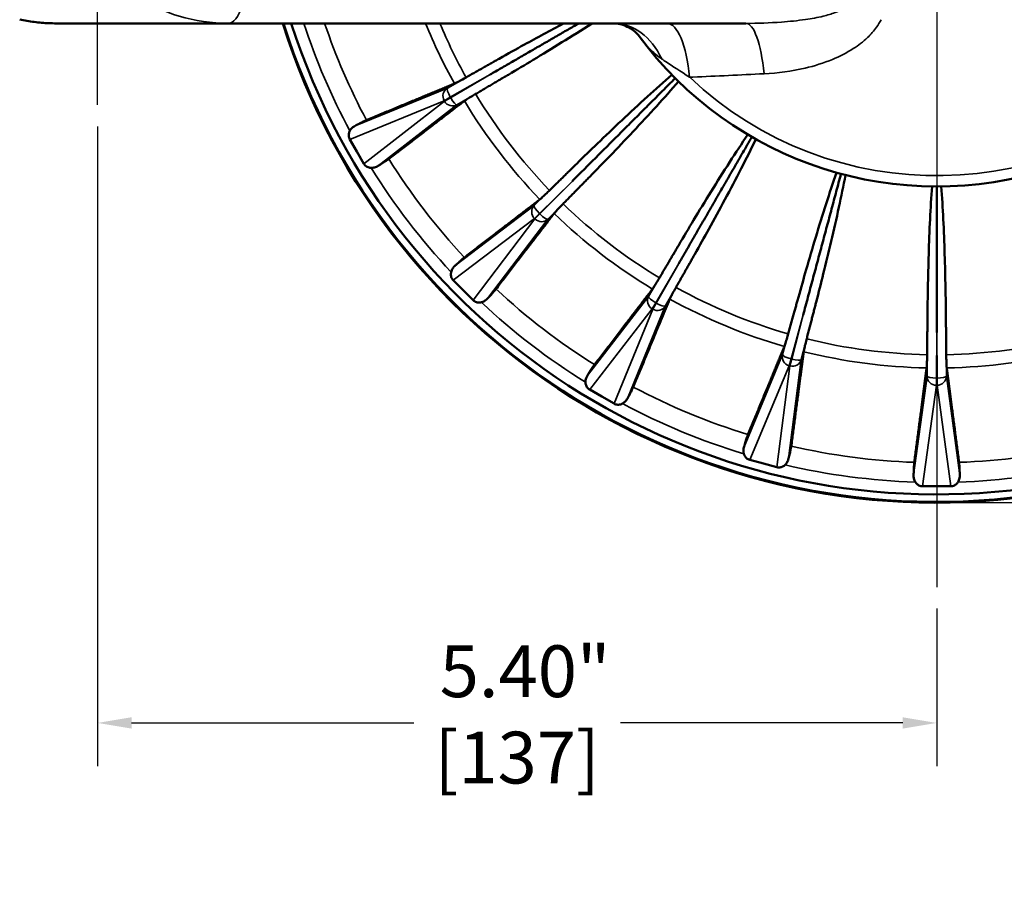
# Model space of a CAD drawing. Units: inches. Extents: x 0 to 130708, y 0 to 41.
# Drawn here: x 10 to 16, y 24 to 30 of the extents above; entities that cross this region are included whole.
import ezdxf

# ---------------------------------------------------------------- set-up
doc = ezdxf.new("R2010")
doc.units = ezdxf.units.IN
doc.header["$LTSCALE"] = 2.222222
doc.header["$MEASUREMENT"] = 0
for name, color, linetype, lineweight in [('Center Mark (ANSI)', 7, 'Continuous', 25), ('Dimension (ANSI)', 7, 'Continuous', 25), ('Visible (ANSI)', 7, 'Continuous', 50), ('Visible Narrow (ANSI)', 7, 'Continuous', 35)]:
    doc.layers.add(name, color=color, linetype=linetype, lineweight=lineweight)
doc.styles.add('Note Text (ANSI)', font='tahoma.ttf')
doc.dimstyles.new('Default (ANSI)', dxfattribs={"dimscale": 2.222222, "dimtxt": 0.15, "dimasz": 0.098425, "dimexe": 0.125, "dimexo": 0.0625, "dimgap": 0.031496, "dimtad": 0, "dimtih": 1, "dimtoh": 1, "dimrnd": 1e-08, "dimzin": 4, "dimdsep": 46, "dimtxsty": 'Note Text (ANSI)', "dimcen": 0.09, "dimdle": 0.393701, "dimclrd": 256, "dimclre": 256, "dimclrt": 256, "dimadec": 0, "dimazin": 1, "dimtfac": 1, "dimtofl": 0, "dimtmove": 0, "dimatfit": 3, "dimfxl": 1, "dimtolj": 1, "dimtzin": 4, "dimlwd": -1, "dimlwe": -1, "dimarcsym": 0})

# ---------------------------------------------------------------- blocks, each defined once
blk = doc.blocks.new('*D19')
at = {"layer": 'Defpoints', "color": 0, "transparency": 16777216}
for p in [(15.9568, 35.7372), (15.9568, 26.9122), (23.2853, 26.9122)]:
    blk.add_point(p, dxfattribs=at)
at = {"layer": 'Dimension (ANSI)', "transparency": 16777216}
for p, q in [((16.0956, 35.7372), (23.5631, 35.7372)), ((23.2853, 35.5184), (23.2853, 31.8943)), ((23.2853, 27.1309), (23.2853, 30.7551)), ((16.0956, 26.9122), (23.5631, 26.9122))]:
    blk.add_line(p, q, dxfattribs=at)
for points in [[(23.2488, 35.5184), (23.3217, 35.5184), (23.2853, 35.7372)], [(23.2488, 27.1309), (23.3217, 27.1309), (23.2853, 26.9122)]]:
    blk.add_solid(points, dxfattribs=at)
at = {"layer": 'Dimension (ANSI)', "transparency": 16777216, "insert": (23.2853, 31.3247), "char_height": 0.333333, "attachment_point": 5, "style": 'Note Text (ANSI)'}
blk.add_mtext('\\A1; \\fTahoma|b0|i0;\\H0.3333;8.82" DIA\\P[224]', dxfattribs=at)
blk = doc.blocks.new('*D21')
at = {"layer": 'Defpoints', "color": 0, "transparency": 16777216}
for p in [(10.5558, 29.4724), (15.9568, 26.3692), (10.5558, 25.4943)]:
    blk.add_point(p, dxfattribs=at)
at = {"layer": 'Dimension (ANSI)', "transparency": 16777216}
for p, q in [((10.5558, 29.3335), (10.5558, 25.2166)), ((15.9568, 26.2304), (15.9568, 25.2166)), ((10.7745, 25.4943), (12.5906, 25.4943)), ((15.738, 25.4943), (13.9219, 25.4943))]:
    blk.add_line(p, q, dxfattribs=at)
for points in [[(10.7745, 25.5308), (10.7745, 25.4579), (10.5558, 25.4943)], [(15.738, 25.5308), (15.738, 25.4579), (15.9568, 25.4943)]]:
    blk.add_solid(points, dxfattribs=at)
at = {"layer": 'Dimension (ANSI)', "transparency": 16777216, "insert": (13.2563, 25.9935), "char_height": 0.333333, "attachment_point": 2, "style": 'Note Text (ANSI)'}
blk.add_mtext('\\A1; \\fTahoma|b0|i0;\\H0.3333;5.40"\\P[137]', dxfattribs=at)

msp = doc.modelspace()

# ---------------------------------------------------------------- linework, layer by layer
at = {"layer": 'Center Mark (ANSI)', "linetype": 'Continuous'}
for p, q in [((15.9568, 36.0149), (15.9568, 26.3692)), ((10.5558, 29.4724), (10.5558, 32.9349))]:
    msp.add_line(p, q, dxfattribs=at)
at = {"layer": 'Visible (ANSI)'}
for p, q in [((10.2895, 29.9972), (11.1081, 29.9972)), ((11.3963, 29.9972), (11.1081, 29.9972)), ((11.3963, 29.9972), (14.7277, 29.9972)), ((12.1789, 29.2505), (12.2242, 29.1722)), ((12.2242, 29.1722), (12.2694, 29.0938)), ((12.8451, 28.3435), (12.9091, 28.2795)), ((12.9091, 28.2795), (12.9731, 28.2155)), ((13.7234, 27.6398), (13.8018, 27.5946)), ((13.8018, 27.5946), (13.8801, 27.5493)), ((14.7538, 27.1874), (14.8412, 27.164)), ((14.8412, 27.164), (14.9286, 27.1406)), ((15.8663, 27.0172), (15.9568, 27.0172)), ((15.9568, 27.0172), (16.0472, 27.0172))]:
    msp.add_line(p, q, dxfattribs=at)
for radius, start, end in [(4.4149, 197.53267, 86.34642), (4.41, 197.55297, 162.44703), (4.3618, 197.75324, 162.24676), (2.38, 216.12288, 143.87712)]:
    msp.add_arc((15.9568, 31.3272), radius, start, end, dxfattribs=at)
for centre, major_axis, start_param, end_param in [((12.2329, 29.281), (-0.0574, -0.0235), 6.215461, 6.413776), ((12.3228, 29.1252), (-0.049, -0.0379), 6.152595, 6.35091), ((12.8893, 28.3869), (-0.0493, -0.0375), 6.215461, 6.413776), ((13.0165, 28.2597), (-0.0375, -0.0493), 6.152595, 6.35091), ((13.7548, 27.6932), (-0.0379, -0.049), 6.215461, 6.413776), ((13.9106, 27.6033), (-0.0235, -0.0574), 6.152595, 6.35091), ((14.7704, 27.2471), (-0.0239, -0.0572), 6.215461, 6.413776), ((14.9442, 27.2006), (-0.0078, -0.0615), 6.152595, 6.35091), ((15.8668, 27.0791), (-0.0083, -0.0614), 6.215461, 6.413776), ((16.0467, 27.0791), (0.0083, -0.0614), 6.152595, 6.35091)]:
    msp.add_ellipse(centre, major_axis=major_axis, ratio=0.967892, start_param=start_param, end_param=end_param, dxfattribs=at)
for points, knots in [([(10.2895, 29.9972), (10.2737, 29.9972), (10.2579, 29.9975), (10.2264, 29.9988), (10.2106, 29.9999), (10.1791, 30.0026), (10.1634, 30.0043), (10.1321, 30.0083), (10.1164, 30.0107), (10.0853, 30.0161), (10.0697, 30.0191), (10.0542, 30.0225)], [3.1415927, 3.1415927, 3.1415927, 3.1415927, 3.1805036, 3.1805036, 3.2194145, 3.2194145, 3.2583255, 3.2583255, 3.2972364, 3.2972364, 3.3361473, 3.3361473, 3.3361473, 3.3361473]), ([(13.1404, 29.7696), (13.1959, 29.801), (13.2503, 29.8314), (13.383, 29.9047), (13.4682, 29.9511), (13.5551, 29.9972)], [1.922091, 1.922091, 1.922091, 1.922091, 2.395103, 2.395103, 3.117878, 3.117878, 3.117878, 3.117878]), ([(13.7379, 29.9972), (13.7367, 29.9964), (13.7356, 29.9957), (13.6082, 29.9137), (13.4789, 29.8341), (13.3081, 29.7312), (13.2546, 29.6993), (13.1997, 29.6669)], [5.722465, 5.722465, 5.722465, 5.722465, 5.732435, 5.732435, 6.831858, 6.831858, 7.304936, 7.304936, 7.304936, 7.304936]), ([(13.8783, 29.9972), (13.8848, 29.9972), (13.8954, 29.9966), (13.9222, 29.9917), (13.9381, 29.9872), (13.9695, 29.9744), (13.9847, 29.966), (14.0095, 29.949), (14.0191, 29.9405), (14.0313, 29.9282), (14.0341, 29.9243), (14.0343, 29.9241)], [9.101695, 9.101695, 9.101695, 9.101695, 9.335088, 9.335088, 9.568481, 9.568481, 9.801874, 9.801874, 10.035267, 10.035267, 10.26866, 10.26866, 10.26866, 10.26866]), ([(13.6395, 29.0937), (13.685, 29.1384), (13.7297, 29.1818), (13.8732, 29.3201), (13.9836, 29.4245), (14.1477, 29.5734), (14.2006, 29.6205), (14.253, 29.6653)], [1.93683, 1.93683, 1.93683, 1.93683, 2.409923, 2.409923, 3.509345, 3.509345, 4.032503, 4.032503, 4.032503, 4.032503]), ([(12.8523, 29.6093), (12.8536, 29.6099), (12.8552, 29.6106), (12.862, 29.6138), (12.8708, 29.6183), (12.8893, 29.6281), (12.9023, 29.6352), (12.9183, 29.6441), (12.9227, 29.6466), (12.9272, 29.6492)], [0.0747956, 0.0747956, 0.0747956, 0.0747956, 0.1129293, 0.1129293, 0.2257979, 0.2257979, 0.3386356, 0.3386356, 0.3767195, 0.3767195, 0.3767195, 0.3767195]), ([(14.2949, 29.6234), (14.2501, 29.5709), (14.203, 29.5181), (14.0541, 29.354), (13.9497, 29.2436), (13.8114, 29.1001), (13.768, 29.0554), (13.7233, 29.0099)], [5.211937, 5.211937, 5.211937, 5.211937, 5.735095, 5.735095, 6.834518, 6.834518, 7.30761, 7.30761, 7.30761, 7.30761]), ([(12.9888, 29.5425), (12.9843, 29.5398), (12.98, 29.5373), (12.9643, 29.5279), (12.9516, 29.5202), (12.9339, 29.5091), (12.9256, 29.5037), (12.9194, 29.4994), (12.9179, 29.4984), (12.9168, 29.4975)], [1.4295861, 1.4295861, 1.4295861, 1.4295861, 1.46767, 1.46767, 1.5805077, 1.5805077, 1.6933762, 1.6933762, 1.7315099, 1.7315099, 1.7315099, 1.7315099]), ([(12.2126, 29.3369), (12.2181, 29.3399), (12.2233, 29.3427), (12.2377, 29.3503), (12.2473, 29.3554), (12.2639, 29.3639), (12.271, 29.3673), (12.2799, 29.3715), (12.2832, 29.373), (12.2859, 29.3741)], [1.3535046, 1.3535046, 1.3535046, 1.3535046, 1.4115958, 1.4115958, 1.5291374, 1.5291374, 1.6466789, 1.6466789, 1.7260683, 1.7260683, 1.7260683, 1.7260683]), ([(12.1741, 29.2614), (12.1741, 29.2614), (12.1741, 29.2614), (12.1729, 29.2655), (12.1722, 29.2696), (12.1716, 29.282), (12.1732, 29.2903), (12.1768, 29.2999), (12.178, 29.3023), (12.1792, 29.3048)], [0.3068832, 0.3068832, 0.3068832, 0.3068832, 0.3072038, 0.3072038, 0.3382077, 0.3382077, 0.4002153, 0.4002153, 0.4221805, 0.4221805, 0.4221805, 0.4221805]), ([(12.1792, 29.3048), (12.1831, 29.312), (12.1884, 29.3188), (12.2006, 29.3297), (12.2066, 29.3337), (12.2126, 29.3369)], [-0.5696234, -0.5696234, -0.5696234, -0.5696234, -0.4782535, -0.4782535, -0.4022191, -0.4022191, -0.4022191, -0.4022191]), ([(14.2965, 28.5701), (14.3289, 28.625), (14.3608, 28.6785), (14.4637, 28.8493), (14.5433, 28.9786), (14.6632, 29.1649), (14.7021, 29.2241), (14.7412, 29.281)], [1.934186, 1.934186, 1.934186, 1.934186, 2.407264, 2.407264, 3.506687, 3.506687, 4.029845, 4.029845, 4.029845, 4.029845]), ([(14.7925, 29.2513), (14.7628, 29.1891), (14.731, 29.1258), (14.6296, 28.9288), (14.5574, 28.7952), (14.461, 28.6207), (14.4306, 28.5663), (14.3992, 28.5108)], [5.197109, 5.197109, 5.197109, 5.197109, 5.720266, 5.720266, 6.819689, 6.819689, 7.292702, 7.292702, 7.292702, 7.292702]), ([(12.43, 29.1246), (12.4277, 29.1229), (12.4247, 29.1207), (12.4166, 29.1151), (12.4101, 29.1107), (12.3944, 29.1005), (12.3852, 29.0947), (12.3714, 29.0861), (12.3664, 29.083), (12.3611, 29.0797)], [2.0377049, 2.0377049, 2.0377049, 2.0377049, 2.1170943, 2.1170943, 2.2346358, 2.2346358, 2.3521773, 2.3521773, 2.4102686, 2.4102686, 2.4102686, 2.4102686]), ([(12.3166, 29.0669), (12.3138, 29.067), (12.3111, 29.0673), (12.301, 29.0689), (12.293, 29.0717), (12.2826, 29.0784), (12.2793, 29.0811), (12.2764, 29.0841), (12.2764, 29.0841), (12.2764, 29.0842)], [0.6595056, 0.6595056, 0.6595056, 0.6595056, 0.6814707, 0.6814707, 0.7434784, 0.7434784, 0.7744823, 0.7744823, 0.7748029, 0.7748029, 0.7748029, 0.7748029]), ([(12.3611, 29.0797), (12.3538, 29.0752), (12.3463, 29.0718), (12.3317, 29.0677), (12.3243, 29.0666), (12.3166, 29.0669)], [-0.1351956, -0.1351956, -0.1351956, -0.1351956, -0.063907, -0.063907, 0, 0, 0, 0]), ([(15.0666, 28.2343), (15.0837, 28.2958), (15.1007, 28.3558), (15.1559, 28.5473), (15.1993, 28.6928), (15.2669, 28.9038), (15.2892, 28.971), (15.3122, 29.0361)], [1.854141, 1.854141, 1.854141, 1.854141, 2.326776, 2.326776, 3.426199, 3.426199, 3.949357, 3.949357, 3.949357, 3.949357]), ([(15.3694, 29.0208), (15.3568, 28.9529), (15.3425, 28.8835), (15.2956, 28.667), (15.2604, 28.5193), (15.2124, 28.3259), (15.1971, 28.2654), (15.1812, 28.2036)], [5.091935, 5.091935, 5.091935, 5.091935, 5.615092, 5.615092, 6.714515, 6.714515, 7.186939, 7.186939, 7.186939, 7.186939]), ([(13.4027, 28.8644), (13.4038, 28.8652), (13.4051, 28.8663), (13.4109, 28.8712), (13.4183, 28.8778), (13.4336, 28.8921), (13.4443, 28.9023), (13.4574, 28.9151), (13.461, 28.9186), (13.4647, 28.9222)], [0.0747956, 0.0747956, 0.0747956, 0.0747956, 0.1129293, 0.1129293, 0.2257979, 0.2257979, 0.3386356, 0.3386356, 0.3767195, 0.3767195, 0.3767195, 0.3767195]), ([(15.8975, 28.1093), (15.898, 28.1733), (15.8989, 28.2357), (15.9027, 28.4347), (15.9069, 28.5865), (15.9176, 28.8078), (15.9217, 28.8785), (15.9271, 28.9473)], [1.532148, 1.532148, 1.532148, 1.532148, 2.00273, 2.00273, 3.102153, 3.102153, 3.625311, 3.625311, 3.625311, 3.625311]), ([(15.9864, 28.9473), (15.9918, 28.8785), (15.9959, 28.8078), (16.0066, 28.5865), (16.0108, 28.4347), (16.0146, 28.2357), (16.0155, 28.1733), (16.0161, 28.1093)], [4.804572, 4.804572, 4.804572, 4.804572, 5.32773, 5.32773, 6.427153, 6.427153, 6.897735, 6.897735, 6.897735, 6.897735]), ([(13.5518, 28.8351), (13.5482, 28.8314), (13.5447, 28.8278), (13.5319, 28.8147), (13.5217, 28.804), (13.5074, 28.7887), (13.5008, 28.7813), (13.4959, 28.7755), (13.4948, 28.7742), (13.494, 28.7731)], [1.4295861, 1.4295861, 1.4295861, 1.4295861, 1.46767, 1.46767, 1.5805077, 1.5805077, 1.6933762, 1.6933762, 1.7315099, 1.7315099, 1.7315099, 1.7315099]), ([(12.8552, 28.4357), (12.8598, 28.44), (12.8641, 28.444), (12.876, 28.4551), (12.884, 28.4625), (12.8979, 28.475), (12.9038, 28.4802), (12.9114, 28.4865), (12.9142, 28.4888), (12.9165, 28.4906)], [1.3535046, 1.3535046, 1.3535046, 1.3535046, 1.4115958, 1.4115958, 1.5291374, 1.5291374, 1.6466789, 1.6466789, 1.7260683, 1.7260683, 1.7260683, 1.7260683]), ([(12.8376, 28.3527), (12.8376, 28.3528), (12.8376, 28.3528), (12.8354, 28.3564), (12.8337, 28.3602), (12.8299, 28.372), (12.8293, 28.3804), (12.8303, 28.3906), (12.8308, 28.3933), (12.8314, 28.396)], [0.3068832, 0.3068832, 0.3068832, 0.3068832, 0.3072038, 0.3072038, 0.3382077, 0.3382077, 0.4002153, 0.4002153, 0.4221805, 0.4221805, 0.4221805, 0.4221805]), ([(12.8314, 28.396), (12.8333, 28.4044), (12.837, 28.4128), (12.8462, 28.4263), (12.8506, 28.4313), (12.8552, 28.4357)], [-0.5790732, -0.5790732, -0.5790732, -0.5790732, -0.4804809, -0.4804809, -0.4091027, -0.4091027, -0.4091027, -0.4091027]), ([(14.1271, 28.2872), (14.128, 28.2883), (14.129, 28.2898), (14.1333, 28.296), (14.1387, 28.3043), (14.1498, 28.322), (14.1575, 28.3347), (14.1669, 28.3504), (14.1694, 28.3547), (14.1721, 28.3592)], [0.0747956, 0.0747956, 0.0747956, 0.0747956, 0.1129293, 0.1129293, 0.2257979, 0.2257979, 0.3386356, 0.3386356, 0.3767195, 0.3767195, 0.3767195, 0.3767195]), ([(13.1202, 28.2869), (13.1184, 28.2846), (13.1161, 28.2818), (13.1098, 28.2742), (13.1046, 28.2683), (13.0921, 28.2544), (13.0847, 28.2464), (13.0736, 28.2345), (13.0696, 28.2302), (13.0653, 28.2256)], [2.0377049, 2.0377049, 2.0377049, 2.0377049, 2.1170943, 2.1170943, 2.2346358, 2.2346358, 2.3521773, 2.3521773, 2.4102686, 2.4102686, 2.4102686, 2.4102686]), ([(14.2788, 28.2976), (14.2762, 28.2931), (14.2737, 28.2887), (14.2648, 28.2727), (14.2577, 28.2597), (14.2479, 28.2412), (14.2434, 28.2324), (14.2402, 28.2256), (14.2395, 28.224), (14.2389, 28.2227)], [1.4295861, 1.4295861, 1.4295861, 1.4295861, 1.46767, 1.46767, 1.5805077, 1.5805077, 1.6933762, 1.6933762, 1.7315099, 1.7315099, 1.7315099, 1.7315099]), ([(13.0256, 28.2018), (13.0229, 28.2012), (13.0202, 28.2007), (13.01, 28.1997), (13.0016, 28.2003), (12.9898, 28.2041), (12.986, 28.2058), (12.9824, 28.208), (12.9824, 28.208), (12.9823, 28.208)], [0.6595056, 0.6595056, 0.6595056, 0.6595056, 0.6814707, 0.6814707, 0.7434784, 0.7434784, 0.7744823, 0.7744823, 0.7748029, 0.7748029, 0.7748029, 0.7748029]), ([(13.0653, 28.2256), (13.0594, 28.2195), (13.053, 28.2142), (13.04, 28.2065), (13.0331, 28.2035), (13.0256, 28.2018)], [-0.135187, -0.135187, -0.135187, -0.135187, -0.0638538, -0.0638538, 0, 0, 0, 0]), ([(14.9762, 27.9173), (14.9768, 27.9186), (14.9774, 27.9202), (14.98, 27.9273), (14.983, 27.9367), (14.9892, 27.9568), (14.9933, 27.9709), (14.9983, 27.9885), (14.9997, 27.9934), (15.0011, 27.9984)], [0.0747956, 0.0747956, 0.0747956, 0.0747956, 0.1129293, 0.1129293, 0.2257979, 0.2257979, 0.3386356, 0.3386356, 0.3767195, 0.3767195, 0.3767195, 0.3767195]), ([(15.12, 27.9665), (15.1187, 27.9615), (15.1175, 27.9566), (15.113, 27.9389), (15.1095, 27.9245), (15.1048, 27.9041), (15.1028, 27.8944), (15.1014, 27.887), (15.1011, 27.8852), (15.101, 27.8838)], [1.4295861, 1.4295861, 1.4295861, 1.4295861, 1.46767, 1.46767, 1.5805077, 1.5805077, 1.6933762, 1.6933762, 1.7315099, 1.7315099, 1.7315099, 1.7315099]), ([(15.8922, 27.7797), (15.8924, 27.7811), (15.8926, 27.7828), (15.8932, 27.7904), (15.8937, 27.8002), (15.8944, 27.8212), (15.8948, 27.8359), (15.8951, 27.8542), (15.8951, 27.8593), (15.8952, 27.8645)], [0.0747956, 0.0747956, 0.0747956, 0.0747956, 0.1129293, 0.1129293, 0.2257979, 0.2257979, 0.3386356, 0.3386356, 0.3767195, 0.3767195, 0.3767195, 0.3767195]), ([(16.0183, 27.8645), (16.0184, 27.8593), (16.0185, 27.8542), (16.0187, 27.8359), (16.0191, 27.8212), (16.0198, 27.8002), (16.0203, 27.7904), (16.021, 27.7828), (16.0211, 27.7811), (16.0213, 27.7797)], [1.4295861, 1.4295861, 1.4295861, 1.4295861, 1.46767, 1.46767, 1.5805077, 1.5805077, 1.6933762, 1.6933762, 1.7315099, 1.7315099, 1.7315099, 1.7315099]), ([(13.7093, 27.7315), (13.7126, 27.7368), (13.7157, 27.7418), (13.7243, 27.7556), (13.7301, 27.7648), (13.7403, 27.7805), (13.7447, 27.787), (13.7503, 27.7951), (13.7525, 27.7981), (13.7542, 27.8004)], [1.3535046, 1.3535046, 1.3535046, 1.3535046, 1.4115958, 1.4115958, 1.5291374, 1.5291374, 1.6466789, 1.6466789, 1.7260683, 1.7260683, 1.7260683, 1.7260683]), ([(13.6965, 27.687), (13.6962, 27.6955), (13.6976, 27.7044), (13.7029, 27.7199), (13.7059, 27.726), (13.7093, 27.7315)], [-0.5724099, -0.5724099, -0.5724099, -0.5724099, -0.4766993, -0.4766993, -0.404668, -0.404668, -0.404668, -0.404668]), ([(13.7138, 27.6468), (13.7137, 27.6468), (13.7137, 27.6468), (13.7107, 27.6497), (13.708, 27.653), (13.7013, 27.6634), (13.6985, 27.6714), (13.6969, 27.6815), (13.6966, 27.6842), (13.6965, 27.687)], [0.3068832, 0.3068832, 0.3068832, 0.3068832, 0.3072038, 0.3072038, 0.3382077, 0.3382077, 0.4002153, 0.4002153, 0.4221805, 0.4221805, 0.4221805, 0.4221805]), ([(14.0037, 27.6563), (14.0026, 27.6536), (14.0011, 27.6503), (13.9969, 27.6414), (13.9935, 27.6343), (13.985, 27.6177), (13.98, 27.6081), (13.9723, 27.5937), (13.9695, 27.5885), (13.9665, 27.583)], [2.0377049, 2.0377049, 2.0377049, 2.0377049, 2.1170943, 2.1170943, 2.2346358, 2.2346358, 2.3521773, 2.3521773, 2.4102686, 2.4102686, 2.4102686, 2.4102686]), ([(13.9665, 27.583), (13.9625, 27.5755), (13.9577, 27.5688), (13.9471, 27.5579), (13.9412, 27.5533), (13.9344, 27.5496)], [-0.1352191, -0.1352191, -0.1352191, -0.1352191, -0.0640522, -0.0640522, 0, 0, 0, 0]), ([(13.9344, 27.5496), (13.9319, 27.5484), (13.9295, 27.5472), (13.9199, 27.5436), (13.9116, 27.542), (13.8992, 27.5426), (13.8951, 27.5433), (13.891, 27.5445), (13.891, 27.5445), (13.891, 27.5445)], [0.6595056, 0.6595056, 0.6595056, 0.6595056, 0.6814707, 0.6814707, 0.7434784, 0.7434784, 0.7744823, 0.7744823, 0.7748029, 0.7748029, 0.7748029, 0.7748029]), ([(14.7165, 27.2723), (14.7183, 27.2783), (14.72, 27.284), (14.7248, 27.2996), (14.728, 27.3099), (14.7338, 27.3277), (14.7363, 27.3351), (14.7397, 27.3444), (14.741, 27.3478), (14.7421, 27.3505)], [1.3535046, 1.3535046, 1.3535046, 1.3535046, 1.4115958, 1.4115958, 1.5291374, 1.5291374, 1.6466789, 1.6466789, 1.7260683, 1.7260683, 1.7260683, 1.7260683]), ([(14.7157, 27.226), (14.7133, 27.2337), (14.7125, 27.2414), (14.7128, 27.2559), (14.7139, 27.2626), (14.7158, 27.27), (14.7162, 27.2712), (14.7165, 27.2723)], [-0.5621487, -0.5621487, -0.5621487, -0.5621487, -0.4853845, -0.4853845, -0.4134278, -0.4134278, -0.3998812, -0.3998812, -0.3998812, -0.3998812]), ([(15.0204, 27.2759), (15.02, 27.273), (15.0194, 27.2695), (15.0177, 27.2597), (15.0161, 27.252), (15.0122, 27.2337), (15.0099, 27.2232), (15.0062, 27.2073), (15.0049, 27.2015), (15.0034, 27.1954)], [2.0377049, 2.0377049, 2.0377049, 2.0377049, 2.1170943, 2.1170943, 2.2346358, 2.2346358, 2.3521773, 2.3521773, 2.4102686, 2.4102686, 2.4102686, 2.4102686]), ([(14.7427, 27.1917), (14.7427, 27.1917), (14.7427, 27.1917), (14.739, 27.1937), (14.7356, 27.1961), (14.7264, 27.2045), (14.7217, 27.2115), (14.7175, 27.2208), (14.7165, 27.2234), (14.7157, 27.226)], [0.3068832, 0.3068832, 0.3068832, 0.3068832, 0.3072038, 0.3072038, 0.3382077, 0.3382077, 0.4002153, 0.4002153, 0.4221805, 0.4221805, 0.4221805, 0.4221805]), ([(15.0034, 27.1954), (15.0015, 27.1874), (14.9986, 27.1798), (14.9913, 27.1665), (14.9868, 27.1603), (14.981, 27.1549)], [-0.1354567, -0.1354567, -0.1354567, -0.1354567, -0.0655443, -0.0655443, 0, 0, 0, 0]), ([(14.981, 27.1549), (14.979, 27.1531), (14.9769, 27.1513), (14.9685, 27.1453), (14.961, 27.1416), (14.9488, 27.139), (14.9447, 27.1386), (14.9405, 27.1387), (14.9404, 27.1387), (14.9404, 27.1387)], [0.6595056, 0.6595056, 0.6595056, 0.6595056, 0.6814707, 0.6814707, 0.7434784, 0.7434784, 0.7744823, 0.7744823, 0.7748029, 0.7748029, 0.7748029, 0.7748029]), ([(15.8082, 27.0895), (15.8084, 27.0958), (15.8086, 27.1016), (15.8092, 27.1179), (15.8096, 27.1288), (15.8106, 27.1474), (15.8111, 27.1553), (15.812, 27.1651), (15.8123, 27.1687), (15.8127, 27.1716)], [1.3535046, 1.3535046, 1.3535046, 1.3535046, 1.4115958, 1.4115958, 1.5291374, 1.5291374, 1.6466789, 1.6466789, 1.7260683, 1.7260683, 1.7260683, 1.7260683]), ([(16.1008, 27.1716), (16.1012, 27.1687), (16.1015, 27.1651), (16.1024, 27.1553), (16.1029, 27.1474), (16.1039, 27.1288), (16.1043, 27.1179), (16.1049, 27.1016), (16.1051, 27.0958), (16.1053, 27.0895)], [2.0377049, 2.0377049, 2.0377049, 2.0377049, 2.1170943, 2.1170943, 2.2346358, 2.2346358, 2.3521773, 2.3521773, 2.4102686, 2.4102686, 2.4102686, 2.4102686]), ([(15.8194, 27.0445), (15.815, 27.0516), (15.8122, 27.0591), (15.8087, 27.0739), (15.808, 27.0816), (15.8082, 27.0895)], [-0.8392218, -0.8392218, -0.8392218, -0.8392218, -0.7010451, -0.7010451, -0.5665791, -0.5665791, -0.5665791, -0.5665791]), ([(16.1053, 27.0895), (16.1055, 27.0829), (16.105, 27.0765), (16.1021, 27.0607), (16.0987, 27.052), (16.0941, 27.0445)], [-0.1212503, -0.1212503, -0.1212503, -0.1212503, -0.0730584, -0.0730584, 0, 0, 0, 0]), ([(15.8545, 27.0184), (15.8544, 27.0184), (15.8544, 27.0184), (15.8503, 27.0194), (15.8464, 27.0208), (15.8353, 27.0265), (15.829, 27.032), (15.8225, 27.04), (15.8209, 27.0422), (15.8194, 27.0445)], [0.3068832, 0.3068832, 0.3068832, 0.3068832, 0.3072038, 0.3072038, 0.3382077, 0.3382077, 0.4002153, 0.4002153, 0.4221805, 0.4221805, 0.4221805, 0.4221805]), ([(16.0941, 27.0445), (16.0926, 27.0422), (16.091, 27.04), (16.0845, 27.032), (16.0782, 27.0265), (16.0671, 27.0208), (16.0632, 27.0194), (16.0591, 27.0184), (16.0591, 27.0184), (16.0591, 27.0184)], [0.6595056, 0.6595056, 0.6595056, 0.6595056, 0.6814707, 0.6814707, 0.7434784, 0.7434784, 0.7744823, 0.7744823, 0.7748029, 0.7748029, 0.7748029, 0.7748029])]:
    msp.add_open_spline(points, degree=3, knots=knots, dxfattribs=at)
for points, weights in [([(13.0821, 29.6675), (13.3681, 29.8326), (13.6531, 29.9972)], [0.998290557342, 0.997174253984, 0.997721203083]), ([(12.9272, 29.6492), (13.0377, 29.7116), (13.1404, 29.7696)], [1, 1.00369374695, 1.00604794914]), ([(13.1997, 29.6669), (13.0981, 29.607), (12.9888, 29.5425)], [1.0060479493, 1.00369374705, 1]), ([(12.2859, 29.3741), (12.5912, 29.5009), (12.8523, 29.6093)], [1, 1.0030959965, 1]), ([(13.6096, 28.98), (13.9428, 29.3132), (14.2738, 29.6442)], [0.998290557342, 0.996698255808, 0.998490063238]), ([(12.9168, 29.4975), (12.6924, 29.3257), (12.43, 29.1246)], [1, 1.00309599662, 1]), ([(14.2971, 28.4525), (14.5327, 28.8606), (14.7668, 29.266)], [0.998290557342, 0.996698255808, 0.998490063238]), ([(13.4647, 28.9222), (13.5553, 29.0111), (13.6395, 29.0937)], [1, 1.00369374703, 1.00604794926]), ([(15.0976, 28.1209), (15.2196, 28.5761), (15.3408, 29.0282)], [0.998290557342, 0.996698255808, 0.998490063238]), ([(13.7233, 29.0099), (13.6407, 28.9257), (13.5518, 28.8351)], [1.00604794909, 1.00369374692, 1]), ([(15.9568, 28.0078), (15.9568, 28.479), (15.9568, 28.9472)], [0.998290557342, 0.996698255808, 0.998490063238]), ([(12.9165, 28.4906), (13.1786, 28.692), (13.4027, 28.8644)], [1, 1.00309599652, 1]), ([(13.494, 28.7731), (13.3217, 28.549), (13.1202, 28.2869)], [1, 1.00309599659, 1]), ([(14.1721, 28.3592), (14.2366, 28.4685), (14.2965, 28.5701)], [1, 1.00369374697, 1.00604794918]), ([(14.3992, 28.5108), (14.3412, 28.4081), (14.2788, 28.2976)], [1.00604794907, 1.00369374691, 1]), ([(13.7542, 27.8004), (13.9553, 28.0628), (14.1271, 28.2872)], [1, 1.00309599654, 1]), ([(14.2389, 28.2227), (14.1305, 27.9616), (14.0037, 27.6563)], [1, 1.00309599664, 1]), ([(15.0011, 27.9984), (15.035, 28.1207), (15.0666, 28.2343)], [1, 1.00369374684, 1.00604794896]), ([(15.1812, 28.2036), (15.1517, 28.0894), (15.12, 27.9665)], [1.00604794905, 1.0036937469, 1]), ([(15.8952, 27.8645), (15.8963, 27.9914), (15.8975, 28.1093)], [1, 1.00369374684, 1.00604794896]), ([(16.0161, 28.1093), (16.0172, 27.9914), (16.0183, 27.8645)], [1.00604794893, 1.00369374682, 1]), ([(14.7421, 27.3505), (14.8683, 27.656), (14.9762, 27.9173)], [1, 1.00309599653, 1]), ([(15.101, 27.8838), (15.0638, 27.6036), (15.0204, 27.2759)], [1, 1.00309599641, 1]), ([(15.8127, 27.1716), (15.8556, 27.4994), (15.8922, 27.7797)], [1, 1.00309599653, 1]), ([(16.0213, 27.7797), (16.0579, 27.4994), (16.1008, 27.1716)], [1, 1.00309599643, 1])]:
    msp.add_rational_spline(points, weights, degree=2, dxfattribs=at)
at = {"layer": 'Visible Narrow (ANSI)'}
for p, q in [((13.1404, 29.7696), (12.807, 29.5804)), ((12.8262, 29.5222), (13.0821, 29.6675)), ((13.0821, 29.6675), (12.8283, 29.5184)), ((12.8691, 29.4728), (13.1997, 29.6669)), ((12.807, 29.5804), (12.2126, 29.3369)), ((12.1789, 29.2505), (12.7866, 29.4994)), ((12.7888, 29.4956), (12.2694, 29.0938)), ((12.3611, 29.0797), (12.8691, 29.4728)), ((12.7866, 29.4994), (12.8262, 29.5222)), ((12.7866, 29.4994), (12.7888, 29.4956)), ((12.8283, 29.5184), (12.7888, 29.4956)), ((12.8283, 29.5184), (12.8262, 29.5222)), ((13.6395, 29.0937), (13.3664, 28.8247)), ((13.4, 28.7735), (13.6096, 28.98)), ((13.6096, 28.98), (13.4031, 28.7704)), ((13.4543, 28.7368), (13.7233, 29.0099)), ((13.3664, 28.8247), (12.8552, 28.4357)), ((12.8451, 28.3435), (13.3677, 28.7412)), ((13.3708, 28.7381), (12.9731, 28.2155)), ((13.0653, 28.2256), (13.4543, 28.7368)), ((13.3677, 28.7412), (13.4, 28.7735)), ((13.3677, 28.7412), (13.3708, 28.7381)), ((13.4031, 28.7704), (13.3708, 28.7381)), ((13.4031, 28.7704), (13.4, 28.7735)), ((14.2965, 28.5701), (14.1024, 28.2395)), ((14.21, 28.1774), (14.3992, 28.5108)), ((14.148, 28.1987), (14.2971, 28.4525)), ((14.2971, 28.4525), (14.1518, 28.1966)), ((14.1024, 28.2395), (13.7093, 27.7315)), ((15.0666, 28.2343), (14.9647, 27.8648)), ((15.0847, 27.8326), (15.1812, 28.2036)), ((13.7234, 27.6398), (14.1252, 28.1592)), ((14.129, 28.157), (13.8801, 27.5493)), ((13.9665, 27.583), (14.21, 28.1774)), ((14.1252, 28.1592), (14.148, 28.1987)), ((14.1252, 28.1592), (14.129, 28.157)), ((14.1518, 28.1966), (14.129, 28.157)), ((14.1518, 28.1966), (14.148, 28.1987)), ((15.0194, 27.8372), (15.0976, 28.1209)), ((15.0976, 28.1209), (15.0236, 27.8361)), ((15.8975, 28.1093), (15.8946, 27.726)), ((16.0189, 27.726), (16.0161, 28.1093)), ((15.9546, 27.7135), (15.9568, 28.0078)), ((15.9568, 28.0078), (15.9589, 27.7135)), ((14.9647, 27.8648), (14.7165, 27.2723)), ((15.0034, 27.1954), (15.0847, 27.8326)), ((15.0076, 27.7931), (15.0194, 27.8372)), ((15.0236, 27.8361), (15.0118, 27.792)), ((15.0236, 27.8361), (15.0194, 27.8372)), ((14.7538, 27.1874), (15.0076, 27.7931)), ((15.0118, 27.792), (14.9286, 27.1406)), ((15.0076, 27.7931), (15.0118, 27.792)), ((15.8946, 27.726), (15.8082, 27.0895)), ((15.9546, 27.6679), (15.9546, 27.7135)), ((15.9589, 27.7135), (15.9546, 27.7135)), ((15.9589, 27.7135), (15.9589, 27.6679)), ((16.1053, 27.0895), (16.0189, 27.726)), ((15.8663, 27.0172), (15.9546, 27.6679)), ((15.9546, 27.6679), (15.9589, 27.6679)), ((15.9589, 27.6679), (16.0472, 27.0172))]:
    msp.add_line(p, q, dxfattribs=at)
for radius, start, end in [(4.4149, 197.53301, 86.34943), (4.413, 197.54073, 86.35858), (2.3107, 226.51944, 133.48056), (4.2848, 198.08326, 208.16359), (4.158, 198.65472, 208.01468), (3.5481, 202.01514, 208.95745), (3.4632, 202.5839, 208.98094), (3.4632, 211.01906, 223.98094), (3.5481, 211.04255, 223.95745), (4.158, 211.98532, 223.01468), (4.2848, 211.83641, 223.16359), (3.4632, 226.01906, 238.98094), (3.5481, 226.04255, 238.95745), (4.158, 226.98532, 238.01468), (3.4632, 241.01906, 253.98094), (3.5481, 241.04255, 253.95745), (4.2848, 226.83641, 238.16359), (3.4632, 256.01906, 268.98094), (3.4632, 271.01906, 283.98094), (3.5481, 256.04255, 268.95745), (3.5481, 271.04255, 283.95745), (4.158, 241.98532, 253.01468), (4.2848, 241.83641, 253.16359), (4.158, 256.98532, 268.01468), (4.158, 271.98532, 283.01468), (4.2848, 256.83641, 268.16359), (4.2848, 271.83641, 283.16359)]:
    msp.add_arc((15.9568, 31.3272), radius, start, end, dxfattribs=at)
for centre, major_axis, ratio, start_param, end_param in [((11.3963, 31.3272), (0, 1.33), 0.906308, 0, 3.141593), ((11.3963, 30.2472), (0, -0.25), 0.422618, 0, 0.959931), ((10.2895, 31.3272), (0, -1.33), 0.906308, 6.088631, 6.283185), ((13.8783, 29.4972), (0, 0.5), 0.734084, 5.286178, 6.283185), ((14.2213, 29.4972), (0, 0.5), 0.305527, 5.024066, 6.283185), ((14.7277, 29.4972), (0, 0.5), 0.251617, 5.070856, 6.283185), ((12.837, 29.5285), (-0.0227, 0.0555), 0.967892, 0.139288, 1.701387), ((12.837, 29.5285), (-0.0296, 0.0522), 0.207906, 0.035687, 1.57234), ((12.8392, 29.5247), (0.0367, -0.0475), 0.967892, 4.581799, 6.143897), ((12.8392, 29.5247), (0.0304, -0.0517), 0.207906, 4.710846, 6.247499), ((13.4088, 28.7823), (-0.0363, 0.0477), 0.967892, 0.139288, 1.701387), ((13.4088, 28.7823), (-0.0421, 0.0427), 0.207906, 0.035687, 1.57234), ((13.4119, 28.7792), (0.0477, -0.0363), 0.967892, 4.581799, 6.143897), ((13.4119, 28.7792), (0.0427, -0.0421), 0.207906, 4.710846, 6.247499), ((14.1543, 28.2095), (-0.0475, 0.0367), 0.967892, 0.139288, 1.701387), ((14.1543, 28.2095), (-0.0517, 0.0304), 0.207906, 0.035687, 1.57234), ((14.1581, 28.2074), (0.0555, -0.0227), 0.967892, 4.581799, 6.143897), ((14.1581, 28.2074), (0.0522, -0.0296), 0.207906, 4.710846, 6.247499), ((15.0226, 27.8493), (-0.0553, 0.0232), 0.967892, 0.139288, 1.701387), ((15.0226, 27.8493), (-0.0578, 0.016), 0.207906, 0.035687, 1.57234), ((15.0268, 27.8481), (0.0595, -0.0076), 0.967892, 4.581799, 6.143897), ((15.0268, 27.8481), (0.0581, -0.0151), 0.207906, 4.710846, 6.247499), ((15.9546, 27.726), (-0.0595, 0.0081), 0.967892, 0.139288, 1.701387), ((15.9546, 27.726), (-0.06, 0.0004), 0.207906, 0.035687, 1.57234), ((15.9589, 27.726), (0.0595, 0.0081), 0.967892, 4.581799, 6.143897), ((15.9589, 27.726), (0.06, 0.0004), 0.207906, 4.710846, 6.247499)]:
    msp.add_ellipse(centre, major_axis=major_axis, ratio=ratio, start_param=start_param, end_param=end_param, dxfattribs=at)
for points, knots in [([(15.3698, 30.1038), (15.364, 30.0983), (15.3569, 30.093), (15.3357, 30.08), (15.3199, 30.0727), (15.2795, 30.0575), (15.2536, 30.0499), (15.1903, 30.0347), (15.1517, 30.0277), (15.0621, 30.0146), (15.0104, 30.0092), (14.8825, 29.9997), (14.8054, 29.9972), (14.7277, 29.9972)], [-2.439776, -2.439776, -2.439776, -2.439776, -2.282263, -2.282263, -2.030242, -2.030242, -1.702616, -1.702616, -1.276701, -1.276701, -0.750518, -0.750518, 0, 0, 0, 0]), ([(14.8455, 29.6726), (14.9346, 29.6768), (15.023, 29.6885), (15.1698, 29.7231), (15.2293, 29.7416), (15.3329, 29.7847), (15.3778, 29.8074), (15.4524, 29.8554), (15.4833, 29.8789), (15.5327, 29.9261), (15.5525, 29.9485), (15.5805, 29.9881), (15.5903, 30.0041), (15.5987, 30.0208)], [0, 0, 0, 0, 0.750518, 0.750518, 1.276701, 1.276701, 1.702616, 1.702616, 2.030242, 2.030242, 2.282263, 2.282263, 2.439776, 2.439776, 2.439776, 2.439776]), ([(14.0343, 29.9241), (14.0436, 29.9113), (14.0528, 29.8993), (14.087, 29.8568), (14.1115, 29.8305), (14.1511, 29.7948), (14.1662, 29.7827), (14.1814, 29.7721), (14.1831, 29.7709), (14.1848, 29.7697), (14.1865, 29.7686)], [-10.26866, -10.26866, -10.26866, -10.26866, -10.06081, -10.06081, -9.495376, -9.495376, -9.141981, -9.141981, -9.141981, -9.101695, -9.101695, -9.101695, -9.101695]), ([(14.1865, 29.7686), (14.1954, 29.7625), (14.2051, 29.756), (14.2563, 29.7216), (14.3077, 29.6876), (14.3667, 29.6505)], [-1.030697, -1.030697, -1.030697, -1.030697, -0.823364, -0.823364, 0, 0, 0, 0]), ([(14.3667, 29.6505), (14.3736, 29.6508), (14.3805, 29.6511), (14.5406, 29.6581), (14.6934, 29.6653), (14.8455, 29.6726)], [-1.340322, -1.340322, -1.340322, -1.340322, -1.282577, -1.282577, 0, 0, 0, 0])]:
    msp.add_open_spline(points, degree=3, knots=knots, dxfattribs=at)

# ---------------------------------------------------------------- dimensions: what is measured, and where the dimension line sits
at = {"layer": 'Dimension (ANSI)'}
for base, p1, p2, angle, text, override, picture, middle in [((23.28529, 26.91221), (15.95675, 35.73715), (15.95675, 26.91221), 90, ' \\fTahoma|b0|i0;\\H0.3333;<>" DIA\\X[224]', {"dimgap": 0.031496, "dimdec": 2, "dimpost": '\\X', "dimtol": 0, "dimlim": 0, "dimtp": 0, "dimtm": 0, "dimtdec": 2, "dimatfit": 1}, '*D19', (23.28529, 31.32468)), ((10.5558, 25.4943), (15.9568, 26.3692), (10.5558, 29.4724), 180, ' \\fTahoma|b0|i0;\\H0.3333;<>"\\X[137]', {"dimgap": 0.031496, "dimtih": 0, "dimtoh": 0, "dimdec": 2, "dimpost": '\\X', "dimtol": 0, "dimlim": 0, "dimtp": 0, "dimtm": 0, "dimtdec": 2, "dimatfit": 1, "dimtvp": -0.25}, '*D21', (13.2563, 25.4943))]:
    dim = msp.add_linear_dim(base=base, p1=p1, p2=p2, angle=angle, text=text, dimstyle='Default (ANSI)', override=override, dxfattribs=at)
    dim.commit()
    dim.dimension.update_dxf_attribs({"geometry": picture, "text_midpoint": middle, "dimtype": 160})

doc.saveas('drawing.dxf')
